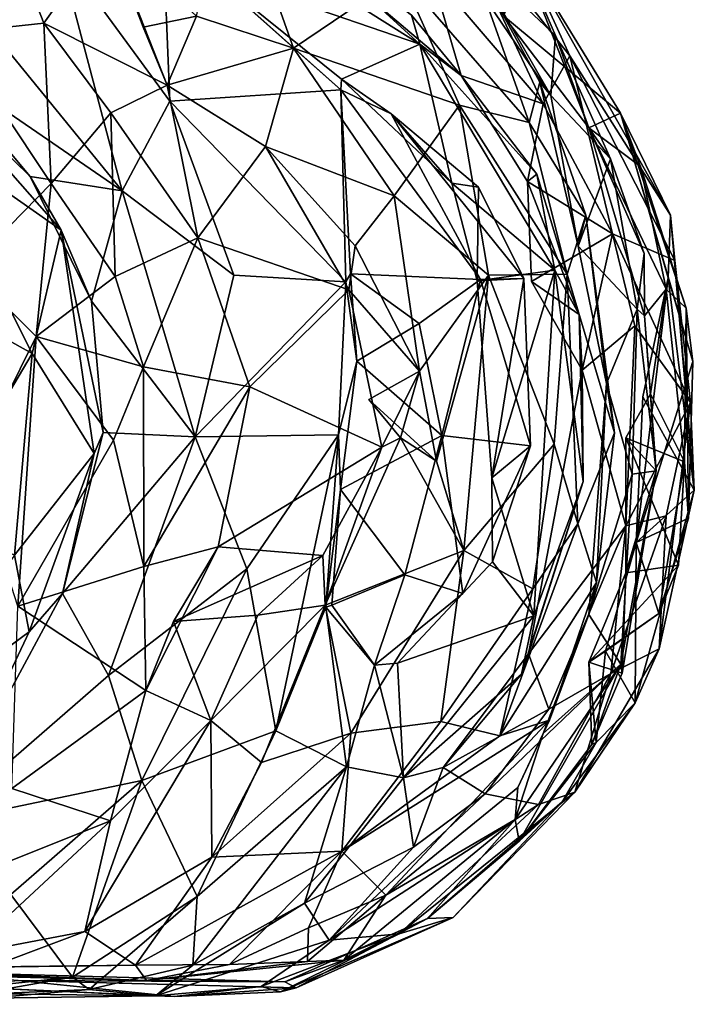
# Model space of a CAD drawing. Units: metres. Extents: x -17.6 to -12.98, y 4.49 to 10.8.
# Drawn here: x -13.42 to -12.98, y 4.49 to 5.12 of the extents above; entities that cross this region are included whole.
import ezdxf

# ---------------------------------------------------------------- set-up
doc = ezdxf.new("R2010")
doc.units = ezdxf.units.M

msp = doc.modelspace()

# ---------------------------------------------------------------- linework, layer by layer
at = {"layer": '1'}
for points in [[(-13.163902, 5.125108, 1.766747), (-13.132082, 5.086173, 1.670724), (-13.309809, 5.236498, 1.835622)], [(-13.151298, 5.152281, 1.647514), (-13.309809, 5.236498, 1.835622), (-13.132082, 5.086173, 1.670724)], [(-13.28139, 5.221028, 0.376502), (-13.239837, 5.103744, 0.22863), (-13.302308, 5.124291, 0.178484)], [(-13.28139, 5.221028, 0.376502), (-13.170564, 5.150729, 0.518791), (-13.239837, 5.103744, 0.22863)], [(-13.291239, 5.189954, 1.959818), (-13.15873, 5.106347, 1.788578), (-13.277818, 5.215293, 1.870105)], [(-13.163902, 5.125108, 1.766747), (-13.277818, 5.215293, 1.870105), (-13.15873, 5.106347, 1.788578)], [(-13.460299, 5.113421, -0.103479), (-13.434783, 5.207286, 0.061383), (-13.400484, 5.11993, -0.03329)], [(-13.400484, 5.11993, -0.03329), (-13.434783, 5.207286, 0.061383), (-13.359458, 5.177626, 0.126838)], [(-13.079391, 5.067956, 1.596546), (-13.14052, 5.198525, 1.41226), (-13.151298, 5.152281, 1.647514)], [(-13.062194, 5.098782, 1.40068), (-13.091523, 5.163421, 1.221043), (-13.14052, 5.198525, 1.41226)], [(-13.079391, 5.067956, 1.596546), (-13.062194, 5.098782, 1.40068), (-13.14052, 5.198525, 1.41226)], [(-13.295218, 5.153248, 1.990734), (-13.15873, 5.106347, 1.788578), (-13.291239, 5.189954, 1.959818)], [(-13.09091, 5.15728, 1.011885), (-13.071331, 5.111941, 0.89287), (-13.151293, 5.187157, 0.942875)], [(-13.074425, 5.073302, 0.788104), (-13.151293, 5.187157, 0.942875), (-13.071331, 5.111941, 0.89287)], [(-13.151293, 5.187157, 0.942875), (-13.074425, 5.073302, 0.788104), (-13.12746, 5.166336, 0.766816)], [(-13.400484, 5.11993, -0.03329), (-13.359458, 5.177626, 0.126838), (-13.321167, 5.079942, 0.06544)], [(-13.323985, 5.17935, 2.072144), (-13.391324, 5.167824, 2.220415), (-13.319468, 5.06972, 2.232467)], [(-13.321167, 5.079942, 0.06544), (-13.359458, 5.177626, 0.126838), (-13.336559, 5.117204, 0.118001)], [(-13.359458, 5.177626, 0.126838), (-13.302308, 5.124291, 0.178484), (-13.336559, 5.117204, 0.118001)], [(-13.295218, 5.153248, 1.990734), (-13.323985, 5.17935, 2.072144), (-13.209452, 5.076883, 1.990841)], [(-13.209452, 5.076883, 1.990841), (-13.323985, 5.17935, 2.072144), (-13.319468, 5.06972, 2.232467)], [(-13.455991, 5.142027, 2.36442), (-13.350001, 5.01196, 2.332779), (-13.391324, 5.167824, 2.220415)], [(-13.391324, 5.167824, 2.220415), (-13.350001, 5.01196, 2.332779), (-13.319468, 5.06972, 2.232467)], [(-13.088324, 5.055982, 0.609556), (-13.170564, 5.150729, 0.518791), (-13.12746, 5.166336, 0.766816)], [(-13.12746, 5.166336, 0.766816), (-13.081448, 5.081966, 0.738792), (-13.088324, 5.055982, 0.609556)], [(-13.074425, 5.073302, 0.788104), (-13.081448, 5.081966, 0.738792), (-13.12746, 5.166336, 0.766816)], [(-13.091523, 5.163421, 1.221043), (-13.029668, 5.062018, 1.097989), (-13.104714, 5.1247, 1.111358)], [(-13.062194, 5.098782, 1.40068), (-12.997342, 4.996267, 1.22607), (-13.091523, 5.163421, 1.221043)], [(-13.029668, 5.062018, 1.097989), (-13.091523, 5.163421, 1.221043), (-12.997342, 4.996267, 1.22607)], [(-13.09091, 5.15728, 1.011885), (-13.104714, 5.1247, 1.111358), (-13.050018, 5.052583, 0.951199)], [(-13.071331, 5.111941, 0.89287), (-13.09091, 5.15728, 1.011885), (-13.050018, 5.052583, 0.951199)], [(-13.208999, 5.083759, 1.876333), (-13.295218, 5.153248, 1.990734), (-13.209452, 5.076883, 1.990841)], [(-13.15873, 5.106347, 1.788578), (-13.295218, 5.153248, 1.990734), (-13.208999, 5.083759, 1.876333)], [(-13.133057, 5.067059, 0.461331), (-13.239837, 5.103744, 0.22863), (-13.170564, 5.150729, 0.518791)], [(-13.170564, 5.150729, 0.518791), (-13.088324, 5.055982, 0.609556), (-13.133057, 5.067059, 0.461331)], [(-13.151298, 5.152281, 1.647514), (-13.132082, 5.086173, 1.670724), (-13.079391, 5.067956, 1.596546)], [(-13.471003, 5.094934, 2.396791), (-13.350001, 5.01196, 2.332779), (-13.455991, 5.142027, 2.36442)], [(-13.163902, 5.125108, 1.766747), (-13.15873, 5.106347, 1.788578), (-13.132082, 5.086173, 1.670724)], [(-13.400484, 5.11993, -0.03329), (-13.395829, 5.016664, -0.133991), (-13.460299, 5.113421, -0.103479)], [(-13.357414, 5.062284, -0.008863), (-13.400484, 5.11993, -0.03329), (-13.321167, 5.079942, 0.06544)], [(-13.357414, 5.062284, -0.008863), (-13.395829, 5.016664, -0.133991), (-13.400484, 5.11993, -0.03329)], [(-13.302308, 5.124291, 0.178484), (-13.321167, 5.079942, 0.06544), (-13.336559, 5.117204, 0.118001)], [(-13.239837, 5.103744, 0.22863), (-13.321167, 5.079942, 0.06544), (-13.302308, 5.124291, 0.178484)], [(-13.029668, 5.062018, 1.097989), (-13.050018, 5.052583, 0.951199), (-13.104714, 5.1247, 1.111358)], [(-13.449294, 4.961986, -0.182212), (-13.460299, 5.113421, -0.103479), (-13.395829, 5.016664, -0.133991)], [(-13.15873, 5.106347, 1.788578), (-13.208999, 5.083759, 1.876333), (-13.13811, 5.016904, 1.774823)], [(-13.071734, 4.960915, 1.721996), (-13.083454, 5.022744, 1.700995), (-13.15873, 5.106347, 1.788578)], [(-13.13811, 5.016904, 1.774823), (-13.071734, 4.960915, 1.721996), (-13.15873, 5.106347, 1.788578)], [(-13.132082, 5.086173, 1.670724), (-13.15873, 5.106347, 1.788578), (-13.083454, 5.022744, 1.700995)], [(-13.074425, 5.073302, 0.788104), (-13.071331, 5.111941, 0.89287), (-13.035933, 5.032503, 0.809102)], [(-13.071331, 5.111941, 0.89287), (-13.050018, 5.052583, 0.951199), (-13.035933, 5.032503, 0.809102)], [(-13.25799, 5.040628, 0.131216), (-13.321167, 5.079942, 0.06544), (-13.239837, 5.103744, 0.22863)], [(-13.239837, 5.103744, 0.22863), (-13.175094, 5.008794, 0.275914), (-13.25799, 5.040628, 0.131216)], [(-13.133057, 5.067059, 0.461331), (-13.175094, 5.008794, 0.275914), (-13.239837, 5.103744, 0.22863)], [(-13.471003, 5.094934, 2.396791), (-13.484033, 5.094426, 2.453682), (-13.40913, 5.021193, 2.370383)], [(-13.47965, 5.050047, 2.493355), (-13.389204, 4.986778, 2.412798), (-13.484033, 5.094426, 2.453682)], [(-13.389204, 4.986778, 2.412798), (-13.40913, 5.021193, 2.370383), (-13.484033, 5.094426, 2.453682)], [(-13.40913, 5.021193, 2.370383), (-13.350001, 5.01196, 2.332779), (-13.471003, 5.094934, 2.396791)], [(-13.034638, 4.98436, 1.559368), (-13.062194, 5.098782, 1.40068), (-13.079391, 5.067956, 1.596546)], [(-12.994635, 4.967148, 1.361508), (-12.997342, 4.996267, 1.22607), (-13.062194, 5.098782, 1.40068)], [(-13.034638, 4.98436, 1.559368), (-12.994635, 4.967148, 1.361508), (-13.062194, 5.098782, 1.40068)], [(-13.208999, 5.083759, 1.876333), (-13.209452, 5.076883, 1.990841), (-13.177136, 5.061616, 1.914294)], [(-13.208999, 5.083759, 1.876333), (-13.177136, 5.061616, 1.914294), (-13.13811, 5.016904, 1.774823)], [(-13.089477, 5.01802, 1.643629), (-13.132082, 5.086173, 1.670724), (-13.083454, 5.022744, 1.700995)], [(-13.079391, 5.067956, 1.596546), (-13.132082, 5.086173, 1.670724), (-13.089477, 5.01802, 1.643629)], [(-13.088324, 5.055982, 0.609556), (-13.081448, 5.081966, 0.738792), (-13.051765, 4.996423, 0.681359)], [(-13.074425, 5.073302, 0.788104), (-13.056863, 4.976482, 0.716656), (-13.081448, 5.081966, 0.738792)], [(-13.051765, 4.996423, 0.681359), (-13.081448, 5.081966, 0.738792), (-13.056863, 4.976482, 0.716656)], [(-13.321167, 5.079942, 0.06544), (-13.301457, 4.981754, 0.0028), (-13.357414, 5.062284, -0.008863)], [(-13.25799, 5.040628, 0.131216), (-13.301457, 4.981754, 0.0028), (-13.321167, 5.079942, 0.06544)], [(-13.209452, 5.076883, 1.990841), (-13.319468, 5.06972, 2.232467), (-13.20614, 4.953419, 2.114433)], [(-13.177136, 5.061616, 1.914294), (-13.209452, 5.076883, 1.990841), (-13.119603, 4.955046, 1.907129)], [(-13.203157, 4.958574, 2.034646), (-13.119603, 4.955046, 1.907129), (-13.209452, 5.076883, 1.990841)], [(-13.209452, 5.076883, 1.990841), (-13.20614, 4.953419, 2.114433), (-13.203157, 4.958574, 2.034646)], [(-13.278291, 4.957779, 2.24262), (-13.319468, 5.06972, 2.232467), (-13.350001, 5.01196, 2.332779)], [(-13.278291, 4.957779, 2.24262), (-13.20614, 4.953419, 2.114433), (-13.319468, 5.06972, 2.232467)], [(-13.074425, 5.073302, 0.788104), (-13.035933, 5.032503, 0.809102), (-13.056863, 4.976482, 0.716656)], [(-13.357414, 5.062284, -0.008863), (-13.354663, 4.956957, -0.075943), (-13.395829, 5.016664, -0.133991)], [(-13.357414, 5.062284, -0.008863), (-13.301457, 4.981754, 0.0028), (-13.354663, 4.956957, -0.075943)], [(-13.175094, 5.008794, 0.275914), (-13.133057, 5.067059, 0.461331), (-13.114476, 4.957834, 0.386876)], [(-13.0638, 4.958415, 0.572691), (-13.114476, 4.957834, 0.386876), (-13.133057, 5.067059, 0.461331)], [(-13.0638, 4.958415, 0.572691), (-13.133057, 5.067059, 0.461331), (-13.088324, 5.055982, 0.609556)], [(-13.034638, 4.98436, 1.559368), (-13.079391, 5.067956, 1.596546), (-13.089477, 5.01802, 1.643629)], [(-13.050018, 5.052583, 0.951199), (-13.029668, 5.062018, 1.097989), (-13.016708, 5.027681, 1.00019)], [(-13.029668, 5.062018, 1.097989), (-12.983127, 4.902094, 1.142093), (-12.987374, 4.936462, 1.023402)], [(-12.998936, 4.956119, 1.1767), (-13.029668, 5.062018, 1.097989), (-12.997342, 4.996267, 1.22607)], [(-13.029668, 5.062018, 1.097989), (-12.998936, 4.956119, 1.1767), (-12.983127, 4.902094, 1.142093)], [(-13.029668, 5.062018, 1.097989), (-12.987374, 4.936462, 1.023402), (-13.016708, 5.027681, 1.00019)], [(-13.177136, 5.061616, 1.914294), (-13.119603, 4.955046, 1.907129), (-13.091714, 4.955541, 1.821902)], [(-13.12082, 5.014369, 1.826984), (-13.177136, 5.061616, 1.914294), (-13.091714, 4.955541, 1.821902)], [(-13.12082, 5.014369, 1.826984), (-13.13811, 5.016904, 1.774823), (-13.177136, 5.061616, 1.914294)], [(-13.051765, 4.996423, 0.681359), (-13.0638, 4.958415, 0.572691), (-13.088324, 5.055982, 0.609556)], [(-13.47965, 5.050047, 2.493355), (-13.407902, 4.907294, 2.460922), (-13.389204, 4.986778, 2.412798)], [(-13.407902, 4.907294, 2.460922), (-13.47965, 5.050047, 2.493355), (-13.468626, 4.941006, 2.491879)], [(-13.014072, 4.931614, 0.870534), (-13.014308, 4.971618, 0.850819), (-13.050018, 5.052583, 0.951199)], [(-13.035933, 5.032503, 0.809102), (-13.050018, 5.052583, 0.951199), (-13.014308, 4.971618, 0.850819)], [(-13.014072, 4.931614, 0.870534), (-13.050018, 5.052583, 0.951199), (-13.000147, 4.948703, 0.927037)], [(-13.000147, 4.948703, 0.927037), (-13.050018, 5.052583, 0.951199), (-13.016708, 5.027681, 1.00019)], [(-13.301457, 4.981754, 0.0028), (-13.25799, 5.040628, 0.131216), (-13.204239, 4.948353, 0.173587)], [(-13.204239, 4.948353, 0.173587), (-13.25799, 5.040628, 0.131216), (-13.20029, 4.976554, 0.235698)], [(-13.20029, 4.976554, 0.235698), (-13.25799, 5.040628, 0.131216), (-13.175094, 5.008794, 0.275914)], [(-13.035933, 5.032503, 0.809102), (-13.018903, 4.935869, 0.742088), (-13.056863, 4.976482, 0.716656)], [(-13.035933, 5.032503, 0.809102), (-13.014308, 4.971618, 0.850819), (-13.018903, 4.935869, 0.742088)], [(-13.000147, 4.948703, 0.927037), (-13.016708, 5.027681, 1.00019), (-12.987374, 4.936462, 1.023402)], [(-13.40913, 5.021193, 2.370383), (-13.389204, 4.986778, 2.412798), (-13.369851, 4.940947, 2.36214)], [(-13.40913, 5.021193, 2.370383), (-13.369851, 4.940947, 2.36214), (-13.350001, 5.01196, 2.332779)], [(-13.083454, 5.022744, 1.700995), (-13.056191, 4.932353, 1.675836), (-13.089477, 5.01802, 1.643629)], [(-13.086759, 4.953678, 1.632611), (-13.089477, 5.01802, 1.643629), (-13.056191, 4.932353, 1.675836)], [(-13.089477, 5.01802, 1.643629), (-13.086759, 4.953678, 1.632611), (-13.034638, 4.98436, 1.559368)], [(-13.083454, 5.022744, 1.700995), (-13.071734, 4.960915, 1.721996), (-13.056191, 4.932353, 1.675836)], [(-13.405481, 4.918371, -0.17269), (-13.449294, 4.961986, -0.182212), (-13.395829, 5.016664, -0.133991)], [(-13.354663, 4.956957, -0.075943), (-13.405481, 4.918371, -0.17269), (-13.395829, 5.016664, -0.133991)], [(-13.369851, 4.940947, 2.36214), (-13.303044, 4.85377, 2.31045), (-13.350001, 5.01196, 2.332779)], [(-13.350001, 5.01196, 2.332779), (-13.303044, 4.85377, 2.31045), (-13.278291, 4.957779, 2.24262)], [(-13.13811, 5.016904, 1.774823), (-13.121756, 4.954034, 1.7621), (-13.071734, 4.960915, 1.721996)], [(-13.13811, 5.016904, 1.774823), (-13.12082, 5.014369, 1.826984), (-13.121756, 4.954034, 1.7621)], [(-13.121756, 4.954034, 1.7621), (-13.12082, 5.014369, 1.826984), (-13.091714, 4.955541, 1.821902)], [(-13.20029, 4.976554, 0.235698), (-13.175094, 5.008794, 0.275914), (-13.158783, 4.895936, 0.285028)], [(-13.158783, 4.895936, 0.285028), (-13.175094, 5.008794, 0.275914), (-13.114476, 4.957834, 0.386876)], [(-13.033483, 4.856276, 0.654693), (-13.0638, 4.958415, 0.572691), (-13.051765, 4.996423, 0.681359)], [(-13.051765, 4.996423, 0.681359), (-13.056863, 4.976482, 0.716656), (-13.038476, 4.887978, 0.704925)], [(-13.051765, 4.996423, 0.681359), (-13.038476, 4.887978, 0.704925), (-13.033483, 4.856276, 0.654693)], [(-12.998936, 4.956119, 1.1767), (-12.997342, 4.996267, 1.22607), (-12.982103, 4.819495, 1.312854)], [(-12.994635, 4.967148, 1.361508), (-12.982103, 4.819495, 1.312854), (-12.997342, 4.996267, 1.22607)], [(-13.389204, 4.986778, 2.412798), (-13.407902, 4.907294, 2.460922), (-13.368085, 4.842958, 2.407298)], [(-13.362223, 4.856477, 2.357835), (-13.369851, 4.940947, 2.36214), (-13.389204, 4.986778, 2.412798)], [(-13.368085, 4.842958, 2.407298), (-13.362223, 4.856477, 2.357835), (-13.389204, 4.986778, 2.412798)], [(-13.301457, 4.981754, 0.0028), (-13.336407, 4.898834, -0.056805), (-13.354663, 4.956957, -0.075943)], [(-13.301457, 4.981754, 0.0028), (-13.26803, 4.885844, 0.038666), (-13.336407, 4.898834, -0.056805)], [(-13.301457, 4.981754, 0.0028), (-13.204239, 4.948353, 0.173587), (-13.26803, 4.885844, 0.038666)], [(-13.054268, 4.896665, 1.617936), (-13.034638, 4.98436, 1.559368), (-13.086759, 4.953678, 1.632611)], [(-13.054268, 4.896665, 1.617936), (-13.020382, 4.92506, 1.571895), (-13.034638, 4.98436, 1.559368)], [(-12.98464, 4.875776, 1.38176), (-13.034638, 4.98436, 1.559368), (-13.020382, 4.92506, 1.571895)], [(-12.98464, 4.875776, 1.38176), (-12.994635, 4.967148, 1.361508), (-13.034638, 4.98436, 1.559368)], [(-13.158783, 4.895936, 0.285028), (-13.204239, 4.948353, 0.173587), (-13.20029, 4.976554, 0.235698)], [(-13.018903, 4.935869, 0.742088), (-13.038476, 4.887978, 0.704925), (-13.056863, 4.976482, 0.716656)], [(-13.014072, 4.931614, 0.870534), (-13.018903, 4.935869, 0.742088), (-13.014308, 4.971618, 0.850819)], [(-12.982103, 4.819495, 1.312854), (-12.994635, 4.967148, 1.361508), (-12.98464, 4.875776, 1.38176)], [(-13.449294, 4.961986, -0.182212), (-13.405481, 4.918371, -0.17269), (-13.446477, 4.835567, -0.179035)], [(-13.071734, 4.960915, 1.721996), (-13.121756, 4.954034, 1.7621), (-13.11233, 4.827269, 1.771455)], [(-13.085284, 4.738448, 1.750399), (-13.071734, 4.960915, 1.721996), (-13.11233, 4.827269, 1.771455)], [(-13.085284, 4.738448, 1.750399), (-13.053566, 4.825084, 1.691928), (-13.071734, 4.960915, 1.721996)], [(-13.053566, 4.825084, 1.691928), (-13.056191, 4.932353, 1.675836), (-13.071734, 4.960915, 1.721996)], [(-13.336407, 4.898834, -0.056805), (-13.405481, 4.918371, -0.17269), (-13.354663, 4.956957, -0.075943)], [(-13.20614, 4.953419, 2.114433), (-13.278291, 4.957779, 2.24262), (-13.303044, 4.85377, 2.31045)], [(-13.199109, 4.902443, 2.067239), (-13.203157, 4.958574, 2.034646), (-13.20614, 4.953419, 2.114433)], [(-13.159084, 4.926625, 2.009264), (-13.203157, 4.958574, 2.034646), (-13.199109, 4.902443, 2.067239)], [(-13.203157, 4.958574, 2.034646), (-13.159084, 4.926625, 2.009264), (-13.119603, 4.955046, 1.907129)], [(-13.119603, 4.955046, 1.907129), (-13.159084, 4.926625, 2.009264), (-13.144563, 4.854606, 2.00186)], [(-13.147972, 4.838032, 0.31024), (-13.158783, 4.895936, 0.285028), (-13.114476, 4.957834, 0.386876)], [(-13.147972, 4.838032, 0.31024), (-13.114476, 4.957834, 0.386876), (-13.130433, 4.780554, 0.360753)], [(-13.144563, 4.854606, 2.00186), (-13.087544, 4.848013, 1.82644), (-13.119603, 4.955046, 1.907129)], [(-13.072171, 4.849021, 0.513845), (-13.130433, 4.780554, 0.360753), (-13.114476, 4.957834, 0.386876)], [(-13.121756, 4.954034, 1.7621), (-13.091714, 4.955541, 1.821902), (-13.11233, 4.827269, 1.771455)], [(-13.091714, 4.955541, 1.821902), (-13.119603, 4.955046, 1.907129), (-13.087544, 4.848013, 1.82644)], [(-13.0638, 4.958415, 0.572691), (-13.072171, 4.849021, 0.513845), (-13.114476, 4.957834, 0.386876)], [(-13.11233, 4.827269, 1.771455), (-13.091714, 4.955541, 1.821902), (-13.087544, 4.848013, 1.82644)], [(-13.072171, 4.849021, 0.513845), (-13.0638, 4.958415, 0.572691), (-13.056947, 4.797778, 0.598134)], [(-13.056947, 4.797778, 0.598134), (-13.0638, 4.958415, 0.572691), (-13.033483, 4.856276, 0.654693)], [(-12.983127, 4.902094, 1.142093), (-12.998936, 4.956119, 1.1767), (-13.019487, 4.785801, 1.201454)], [(-12.998936, 4.956119, 1.1767), (-13.015119, 4.879369, 1.204899), (-13.019487, 4.785801, 1.201454)], [(-12.998936, 4.956119, 1.1767), (-12.982103, 4.819495, 1.312854), (-13.015119, 4.879369, 1.204899)], [(-13.20614, 4.953419, 2.114433), (-13.303044, 4.85377, 2.31045), (-13.210917, 4.85493, 2.143266)], [(-13.204239, 4.948353, 0.173587), (-13.183018, 4.847069, 0.217942), (-13.26803, 4.885844, 0.038666)], [(-13.199109, 4.902443, 2.067239), (-13.20614, 4.953419, 2.114433), (-13.210917, 4.85493, 2.143266)], [(-13.183018, 4.847069, 0.217942), (-13.204239, 4.948353, 0.173587), (-13.158783, 4.895936, 0.285028)], [(-13.054268, 4.896665, 1.617936), (-13.086759, 4.953678, 1.632611), (-13.056191, 4.932353, 1.675836)], [(-13.000147, 4.948703, 0.927037), (-13.010257, 4.881434, 0.861712), (-13.014072, 4.931614, 0.870534)], [(-12.988476, 4.837582, 0.942804), (-13.010257, 4.881434, 0.861712), (-13.000147, 4.948703, 0.927037)], [(-12.988476, 4.837582, 0.942804), (-13.000147, 4.948703, 0.927037), (-12.987374, 4.936462, 1.023402)], [(-13.46921, 4.804049, 2.501234), (-13.407902, 4.907294, 2.460922), (-13.468626, 4.941006, 2.491879)], [(-13.369851, 4.940947, 2.36214), (-13.362223, 4.856477, 2.357835), (-13.303044, 4.85377, 2.31045)], [(-13.018903, 4.935869, 0.742088), (-13.021961, 4.829726, 0.737637), (-13.038476, 4.887978, 0.704925)], [(-13.006633, 4.831883, 0.821684), (-13.021961, 4.829726, 0.737637), (-13.018903, 4.935869, 0.742088)], [(-13.006633, 4.831883, 0.821684), (-13.018903, 4.935869, 0.742088), (-13.014072, 4.931614, 0.870534)], [(-12.988476, 4.837582, 0.942804), (-12.987374, 4.936462, 1.023402), (-12.985809, 4.80134, 1.143091)], [(-12.985809, 4.80134, 1.143091), (-12.987374, 4.936462, 1.023402), (-12.983127, 4.902094, 1.142093)], [(-13.054268, 4.896665, 1.617936), (-13.056191, 4.932353, 1.675836), (-13.053566, 4.825084, 1.691928)], [(-13.006633, 4.831883, 0.821684), (-13.014072, 4.931614, 0.870534), (-13.010257, 4.881434, 0.861712)], [(-13.199109, 4.902443, 2.067239), (-13.144563, 4.854606, 2.00186), (-13.159084, 4.926625, 2.009264)], [(-13.020382, 4.92506, 1.571895), (-13.054268, 4.896665, 1.617936), (-13.026077, 4.79649, 1.579855)], [(-13.020382, 4.92506, 1.571895), (-13.026077, 4.79649, 1.579855), (-12.98464, 4.875776, 1.38176)], [(-13.417093, 4.744734, -0.136476), (-13.446477, 4.835567, -0.179035), (-13.405481, 4.918371, -0.17269)], [(-13.355737, 4.851531, -0.088527), (-13.417093, 4.744734, -0.136476), (-13.405481, 4.918371, -0.17269)], [(-13.355737, 4.851531, -0.088527), (-13.405481, 4.918371, -0.17269), (-13.336407, 4.898834, -0.056805)], [(-13.407902, 4.907294, 2.460922), (-13.46921, 4.804049, 2.501234), (-13.419392, 4.777602, 2.464621)], [(-13.407902, 4.907294, 2.460922), (-13.419392, 4.777602, 2.464621), (-13.368085, 4.842958, 2.407298)], [(-13.336407, 4.898834, -0.056805), (-13.336232, 4.770287, -0.022798), (-13.355737, 4.851531, -0.088527)], [(-13.336232, 4.770287, -0.022798), (-13.336407, 4.898834, -0.056805), (-13.26803, 4.885844, 0.038666)], [(-13.209636, 4.819843, 2.082569), (-13.199109, 4.902443, 2.067239), (-13.210917, 4.85493, 2.143266)], [(-13.209636, 4.819843, 2.082569), (-13.144563, 4.854606, 2.00186), (-13.199109, 4.902443, 2.067239)], [(-12.983127, 4.902094, 1.142093), (-13.019487, 4.785801, 1.201454), (-12.985809, 4.80134, 1.143091)], [(-13.147972, 4.838032, 0.31024), (-13.191415, 4.877803, 0.278289), (-13.158783, 4.895936, 0.285028)], [(-13.191415, 4.877803, 0.278289), (-13.171007, 4.853054, 0.261233), (-13.158783, 4.895936, 0.285028)], [(-13.171007, 4.853054, 0.261233), (-13.183018, 4.847069, 0.217942), (-13.158783, 4.895936, 0.285028)], [(-13.054268, 4.896665, 1.617936), (-13.088632, 4.71411, 1.629612), (-13.026077, 4.79649, 1.579855)], [(-13.088632, 4.71411, 1.629612), (-13.054268, 4.896665, 1.617936), (-13.053566, 4.825084, 1.691928)], [(-13.336232, 4.770287, -0.022798), (-13.26803, 4.885844, 0.038666), (-13.288301, 4.783008, 0.038123)], [(-13.288301, 4.783008, 0.038123), (-13.26803, 4.885844, 0.038666), (-13.183018, 4.847069, 0.217942)], [(-13.045023, 4.759955, 0.650014), (-13.038476, 4.887978, 0.704925), (-13.049938, 4.739503, 0.717958)], [(-13.021961, 4.829726, 0.737637), (-13.049938, 4.739503, 0.717958), (-13.038476, 4.887978, 0.704925)], [(-13.038476, 4.887978, 0.704925), (-13.045023, 4.759955, 0.650014), (-13.033483, 4.856276, 0.654693)], [(-12.988476, 4.837582, 0.942804), (-13.026217, 4.853071, 0.861717), (-13.010257, 4.881434, 0.861712)], [(-13.006633, 4.831883, 0.821684), (-13.010257, 4.881434, 0.861712), (-13.026217, 4.853071, 0.861717)], [(-13.015119, 4.879369, 1.204899), (-12.982103, 4.819495, 1.312854), (-13.019487, 4.785801, 1.201454)], [(-13.147972, 4.838032, 0.31024), (-13.171007, 4.853054, 0.261233), (-13.191415, 4.877803, 0.278289)], [(-12.98464, 4.875776, 1.38176), (-13.026077, 4.79649, 1.579855), (-13.00023, 4.802812, 1.439906)], [(-13.00023, 4.802812, 1.439906), (-13.00466, 4.717247, 1.296548), (-12.98464, 4.875776, 1.38176)], [(-13.00466, 4.717247, 1.296548), (-12.982103, 4.819495, 1.312854), (-12.98464, 4.875776, 1.38176)], [(-13.303044, 4.85377, 2.31045), (-13.362223, 4.856477, 2.357835), (-13.388383, 4.753002, 2.374533)], [(-13.368085, 4.842958, 2.407298), (-13.388383, 4.753002, 2.374533), (-13.362223, 4.856477, 2.357835)], [(-13.388383, 4.753002, 2.374533), (-13.35893, 4.700165, 2.332841), (-13.303044, 4.85377, 2.31045)], [(-13.303044, 4.85377, 2.31045), (-13.35893, 4.700165, 2.332841), (-13.269939, 4.768767, 2.222842)], [(-13.210917, 4.85493, 2.143266), (-13.303044, 4.85377, 2.31045), (-13.269939, 4.768767, 2.222842)], [(-13.269939, 4.768767, 2.222842), (-13.251177, 4.664651, 2.098357), (-13.210917, 4.85493, 2.143266)], [(-13.251177, 4.664651, 2.098357), (-13.219118, 4.74413, 2.102703), (-13.210917, 4.85493, 2.143266)], [(-13.219594, 4.745427, 0.218397), (-13.183018, 4.847069, 0.217942), (-13.171007, 4.853054, 0.261233)], [(-13.171007, 4.853054, 0.261233), (-13.130433, 4.780554, 0.360753), (-13.219594, 4.745427, 0.218397)], [(-13.209636, 4.819843, 2.082569), (-13.210917, 4.85493, 2.143266), (-13.219118, 4.74413, 2.102703)], [(-13.209636, 4.819843, 2.082569), (-13.168207, 4.765023, 2.005011), (-13.144563, 4.854606, 2.00186)], [(-13.147972, 4.838032, 0.31024), (-13.130433, 4.780554, 0.360753), (-13.171007, 4.853054, 0.261233)], [(-13.131051, 4.752927, 1.910112), (-13.144563, 4.854606, 2.00186), (-13.168207, 4.765023, 2.005011)], [(-13.144563, 4.854606, 2.00186), (-13.131051, 4.752927, 1.910112), (-13.087544, 4.848013, 1.82644)], [(-13.033483, 4.856276, 0.654693), (-13.045023, 4.759955, 0.650014), (-13.056947, 4.797778, 0.598134)], [(-13.026217, 4.853071, 0.861717), (-13.026238, 4.766128, 0.947027), (-13.006633, 4.831883, 0.821684)], [(-13.026217, 4.853071, 0.861717), (-12.992323, 4.771157, 0.983628), (-13.026238, 4.766128, 0.947027)], [(-13.026217, 4.853071, 0.861717), (-12.988476, 4.837582, 0.942804), (-12.992323, 4.771157, 0.983628)], [(-13.336232, 4.770287, -0.022798), (-13.417093, 4.744734, -0.136476), (-13.355737, 4.851531, -0.088527)], [(-13.183018, 4.847069, 0.217942), (-13.220947, 4.777347, 0.167855), (-13.288301, 4.783008, 0.038123)], [(-13.219594, 4.745427, 0.218397), (-13.220947, 4.777347, 0.167855), (-13.183018, 4.847069, 0.217942)], [(-13.087544, 4.848013, 1.82644), (-13.131051, 4.752927, 1.910112), (-13.111802, 4.773231, 1.805104)], [(-13.086005, 4.755977, 0.521973), (-13.130433, 4.780554, 0.360753), (-13.072171, 4.849021, 0.513845)], [(-13.111802, 4.773231, 1.805104), (-13.11233, 4.827269, 1.771455), (-13.087544, 4.848013, 1.82644)], [(-13.086005, 4.755977, 0.521973), (-13.072171, 4.849021, 0.513845), (-13.056947, 4.797778, 0.598134)], [(-13.368085, 4.842958, 2.407298), (-13.419392, 4.777602, 2.464621), (-13.409935, 4.728306, 2.42338)], [(-13.409935, 4.728306, 2.42338), (-13.388383, 4.753002, 2.374533), (-13.368085, 4.842958, 2.407298)], [(-12.985809, 4.80134, 1.143091), (-13.004903, 4.739992, 1.112565), (-12.988476, 4.837582, 0.942804)], [(-12.992323, 4.771157, 0.983628), (-12.988476, 4.837582, 0.942804), (-13.004903, 4.739992, 1.112565)], [(-13.029304, 4.707359, 0.850724), (-13.049938, 4.739503, 0.717958), (-13.021961, 4.829726, 0.737637)], [(-13.029304, 4.707359, 0.850724), (-13.021961, 4.829726, 0.737637), (-13.006633, 4.831883, 0.821684)], [(-13.02855, 4.701624, 0.911998), (-13.029304, 4.707359, 0.850724), (-13.006633, 4.831883, 0.821684)], [(-13.026238, 4.766128, 0.947027), (-13.02855, 4.701624, 0.911998), (-13.006633, 4.831883, 0.821684)], [(-13.11233, 4.827269, 1.771455), (-13.111802, 4.773231, 1.805104), (-13.085284, 4.738448, 1.750399)], [(-13.085284, 4.738448, 1.750399), (-13.093268, 4.700938, 1.724312), (-13.053566, 4.825084, 1.691928)], [(-13.093268, 4.700938, 1.724312), (-13.088632, 4.71411, 1.629612), (-13.053566, 4.825084, 1.691928)], [(-13.215288, 4.745359, 2.043299), (-13.209636, 4.819843, 2.082569), (-13.219118, 4.74413, 2.102703)], [(-13.209636, 4.819843, 2.082569), (-13.215288, 4.745359, 2.043299), (-13.168207, 4.765023, 2.005011)], [(-13.020098, 4.682509, 1.231765), (-13.019487, 4.785801, 1.201454), (-12.982103, 4.819495, 1.312854)], [(-12.982103, 4.819495, 1.312854), (-13.00466, 4.717247, 1.296548), (-13.020098, 4.682509, 1.231765)], [(-13.00023, 4.802812, 1.439906), (-13.035752, 4.701342, 1.474352), (-13.00466, 4.717247, 1.296548)], [(-13.00023, 4.802812, 1.439906), (-13.026077, 4.79649, 1.579855), (-13.035752, 4.701342, 1.474352)], [(-13.045023, 4.759955, 0.650014), (-13.107277, 4.66144, 0.586197), (-13.056947, 4.797778, 0.598134)], [(-13.086005, 4.755977, 0.521973), (-13.056947, 4.797778, 0.598134), (-13.107277, 4.66144, 0.586197)], [(-13.088632, 4.71411, 1.629612), (-13.075619, 4.67852, 1.599835), (-13.026077, 4.79649, 1.579855)], [(-13.075619, 4.67852, 1.599835), (-13.035752, 4.701342, 1.474352), (-13.026077, 4.79649, 1.579855)], [(-13.019487, 4.785801, 1.201454), (-13.004903, 4.739992, 1.112565), (-12.985809, 4.80134, 1.143091)], [(-13.336232, 4.770287, -0.022798), (-13.288301, 4.783008, 0.038123), (-13.334772, 4.690485, 0.031797)], [(-13.334772, 4.690485, 0.031797), (-13.288301, 4.783008, 0.038123), (-13.316978, 4.734889, 0.048948)], [(-13.288301, 4.783008, 0.038123), (-13.220947, 4.777347, 0.167855), (-13.316978, 4.734889, 0.048948)], [(-13.019487, 4.785801, 1.201454), (-13.020098, 4.682509, 1.231765), (-13.039164, 4.715909, 1.1263)], [(-13.004903, 4.739992, 1.112565), (-13.019487, 4.785801, 1.201454), (-13.039164, 4.715909, 1.1263)], [(-13.419392, 4.777602, 2.464621), (-13.499318, 4.66222, 2.507177), (-13.409935, 4.728306, 2.42338)], [(-13.220947, 4.777347, 0.167855), (-13.262721, 4.739001, 0.164896), (-13.316978, 4.734889, 0.048948)], [(-13.262721, 4.739001, 0.164896), (-13.220947, 4.777347, 0.167855), (-13.219594, 4.745427, 0.218397)], [(-13.20292, 4.663079, 0.292812), (-13.219594, 4.745427, 0.218397), (-13.130433, 4.780554, 0.360753)], [(-13.14518, 4.670486, 0.44633), (-13.20292, 4.663079, 0.292812), (-13.130433, 4.780554, 0.360753)], [(-13.130433, 4.780554, 0.360753), (-13.086005, 4.755977, 0.521973), (-13.14518, 4.670486, 0.44633)], [(-13.173079, 4.707989, 1.879987), (-13.085284, 4.738448, 1.750399), (-13.111802, 4.773231, 1.805104)], [(-13.173079, 4.707989, 1.879987), (-13.111802, 4.773231, 1.805104), (-13.131051, 4.752927, 1.910112)], [(-13.049958, 4.708632, 1.004885), (-13.026238, 4.766128, 0.947027), (-12.992323, 4.771157, 0.983628)], [(-12.992323, 4.771157, 0.983628), (-13.004903, 4.739992, 1.112565), (-13.049958, 4.708632, 1.004885)], [(-13.336232, 4.770287, -0.022798), (-13.334772, 4.690485, 0.031797), (-13.417093, 4.744734, -0.136476)], [(-13.337454, 4.632534, 2.229116), (-13.269939, 4.768767, 2.222842), (-13.35893, 4.700165, 2.332841)], [(-13.337454, 4.632534, 2.229116), (-13.251177, 4.664651, 2.098357), (-13.269939, 4.768767, 2.222842)], [(-13.187861, 4.706771, 1.945506), (-13.168207, 4.765023, 2.005011), (-13.215288, 4.745359, 2.043299)], [(-13.168207, 4.765023, 2.005011), (-13.187861, 4.706771, 1.945506), (-13.131051, 4.752927, 1.910112)], [(-13.02855, 4.701624, 0.911998), (-13.026238, 4.766128, 0.947027), (-13.049958, 4.708632, 1.004885)], [(-13.075166, 4.671381, 0.698954), (-13.107277, 4.66144, 0.586197), (-13.045023, 4.759955, 0.650014)], [(-13.075166, 4.671381, 0.698954), (-13.045023, 4.759955, 0.650014), (-13.049938, 4.739503, 0.717958)], [(-13.388383, 4.753002, 2.374533), (-13.409935, 4.728306, 2.42338), (-13.467964, 4.605358, 2.392677)], [(-13.35893, 4.700165, 2.332841), (-13.388383, 4.753002, 2.374533), (-13.467964, 4.605358, 2.392677)], [(-13.131051, 4.752927, 1.910112), (-13.187861, 4.706771, 1.945506), (-13.173079, 4.707989, 1.879987)], [(-13.086005, 4.755977, 0.521973), (-13.107277, 4.66144, 0.586197), (-13.14518, 4.670486, 0.44633)], [(-13.293029, 4.671202, 0.119723), (-13.262721, 4.739001, 0.164896), (-13.219594, 4.745427, 0.218397)], [(-13.293029, 4.671202, 0.119723), (-13.219594, 4.745427, 0.218397), (-13.260523, 4.644252, 0.215851)], [(-13.219594, 4.745427, 0.218397), (-13.20292, 4.663079, 0.292812), (-13.260523, 4.644252, 0.215851)], [(-13.215288, 4.745359, 2.043299), (-13.219118, 4.74413, 2.102703), (-13.187861, 4.706771, 1.945506)], [(-13.417093, 4.744734, -0.136476), (-13.334772, 4.690485, 0.031797), (-13.420987, 4.627369, -0.019095)], [(-13.293029, 4.671202, 0.119723), (-13.316978, 4.734889, 0.048948), (-13.262721, 4.739001, 0.164896)], [(-13.219118, 4.74413, 2.102703), (-13.251177, 4.664651, 2.098357), (-13.205803, 4.641334, 1.970896)], [(-13.219118, 4.74413, 2.102703), (-13.205803, 4.641334, 1.970896), (-13.187861, 4.706771, 1.945506)], [(-13.075166, 4.671381, 0.698954), (-13.049938, 4.739503, 0.717958), (-13.079272, 4.662743, 0.773692)], [(-13.049938, 4.739503, 0.717958), (-13.029304, 4.707359, 0.850724), (-13.079272, 4.662743, 0.773692)], [(-13.004903, 4.739992, 1.112565), (-13.039164, 4.715909, 1.1263), (-13.049958, 4.708632, 1.004885)], [(-13.334772, 4.690485, 0.031797), (-13.316978, 4.734889, 0.048948), (-13.293029, 4.671202, 0.119723)], [(-13.085284, 4.738448, 1.750399), (-13.173079, 4.707989, 1.879987), (-13.169219, 4.63442, 1.840434)], [(-13.169219, 4.63442, 1.840434), (-13.093268, 4.700938, 1.724312), (-13.085284, 4.738448, 1.750399)], [(-13.499318, 4.66222, 2.507177), (-13.467964, 4.605358, 2.392677), (-13.409935, 4.728306, 2.42338)], [(-13.075619, 4.67852, 1.599835), (-13.088632, 4.71411, 1.629612), (-13.143664, 4.640997, 1.733891)], [(-13.143664, 4.640997, 1.733891), (-13.088632, 4.71411, 1.629612), (-13.093268, 4.700938, 1.724312)], [(-13.00466, 4.717247, 1.296548), (-13.035752, 4.701342, 1.474352), (-13.058973, 4.625095, 1.292584)], [(-13.00466, 4.717247, 1.296548), (-13.058973, 4.625095, 1.292584), (-13.020098, 4.682509, 1.231765)], [(-13.049958, 4.708632, 1.004885), (-13.039164, 4.715909, 1.1263), (-13.045184, 4.657087, 1.107304)], [(-13.020098, 4.682509, 1.231765), (-13.045184, 4.657087, 1.107304), (-13.039164, 4.715909, 1.1263)], [(-13.187861, 4.706771, 1.945506), (-13.169219, 4.63442, 1.840434), (-13.173079, 4.707989, 1.879987)], [(-13.094805, 4.593566, 0.993262), (-13.09727, 4.607594, 0.871852), (-13.029304, 4.707359, 0.850724)], [(-13.029304, 4.707359, 0.850724), (-13.09727, 4.607594, 0.871852), (-13.079272, 4.662743, 0.773692)], [(-13.048106, 4.655724, 0.981447), (-13.094805, 4.593566, 0.993262), (-13.029304, 4.707359, 0.850724)], [(-13.045184, 4.657087, 1.107304), (-13.048106, 4.655724, 0.981447), (-13.049958, 4.708632, 1.004885)], [(-13.049958, 4.708632, 1.004885), (-13.048106, 4.655724, 0.981447), (-13.02855, 4.701624, 0.911998)], [(-13.029304, 4.707359, 0.850724), (-13.02855, 4.701624, 0.911998), (-13.048106, 4.655724, 0.981447)], [(-13.205803, 4.641334, 1.970896), (-13.169219, 4.63442, 1.840434), (-13.187861, 4.706771, 1.945506)], [(-13.143664, 4.640997, 1.733891), (-13.093268, 4.700938, 1.724312), (-13.169219, 4.63442, 1.840434)], [(-13.075619, 4.67852, 1.599835), (-13.116525, 4.623981, 1.638637), (-13.035752, 4.701342, 1.474352)], [(-13.035752, 4.701342, 1.474352), (-13.116525, 4.623981, 1.638637), (-13.082365, 4.617095, 1.47011)], [(-13.082365, 4.617095, 1.47011), (-13.058973, 4.625095, 1.292584), (-13.035752, 4.701342, 1.474352)], [(-13.467964, 4.605358, 2.392677), (-13.337454, 4.632534, 2.229116), (-13.35893, 4.700165, 2.332841)], [(-13.357571, 4.606668, 0.10905), (-13.420987, 4.627369, -0.019095), (-13.334772, 4.690485, 0.031797)], [(-13.334772, 4.690485, 0.031797), (-13.293029, 4.671202, 0.119723), (-13.357571, 4.606668, 0.10905)], [(-13.020098, 4.682509, 1.231765), (-13.066984, 4.618821, 1.099052), (-13.045184, 4.657087, 1.107304)], [(-13.020098, 4.682509, 1.231765), (-13.058973, 4.625095, 1.292584), (-13.066984, 4.618821, 1.099052)], [(-13.075619, 4.67852, 1.599835), (-13.143664, 4.640997, 1.733891), (-13.116525, 4.623981, 1.638637)], [(-13.293029, 4.671202, 0.119723), (-13.292309, 4.583214, 0.301487), (-13.374027, 4.535476, 0.255388)], [(-13.293029, 4.671202, 0.119723), (-13.374027, 4.535476, 0.255388), (-13.357571, 4.606668, 0.10905)], [(-13.260523, 4.644252, 0.215851), (-13.292309, 4.583214, 0.301487), (-13.293029, 4.671202, 0.119723)], [(-13.075166, 4.671381, 0.698954), (-13.208873, 4.587234, 0.48003), (-13.107277, 4.66144, 0.586197)], [(-13.208873, 4.587234, 0.48003), (-13.075166, 4.671381, 0.698954), (-13.18041, 4.558927, 0.690375)], [(-13.107277, 4.66144, 0.586197), (-13.208873, 4.587234, 0.48003), (-13.14518, 4.670486, 0.44633)], [(-13.208873, 4.587234, 0.48003), (-13.20292, 4.663079, 0.292812), (-13.14518, 4.670486, 0.44633)], [(-13.095553, 4.628001, 0.752552), (-13.18041, 4.558927, 0.690375), (-13.075166, 4.671381, 0.698954)], [(-13.079272, 4.662743, 0.773692), (-13.095553, 4.628001, 0.752552), (-13.075166, 4.671381, 0.698954)], [(-13.251177, 4.664651, 2.098357), (-13.337454, 4.632534, 2.229116), (-13.301738, 4.557966, 1.999944)], [(-13.301738, 4.557966, 1.999944), (-13.205803, 4.641334, 1.970896), (-13.251177, 4.664651, 2.098357)], [(-13.208873, 4.587234, 0.48003), (-13.292309, 4.583214, 0.301487), (-13.20292, 4.663079, 0.292812)], [(-13.20292, 4.663079, 0.292812), (-13.292309, 4.583214, 0.301487), (-13.260523, 4.644252, 0.215851)], [(-13.09727, 4.607594, 0.871852), (-13.095553, 4.628001, 0.752552), (-13.079272, 4.662743, 0.773692)], [(-13.094805, 4.593566, 0.993262), (-13.045184, 4.657087, 1.107304), (-13.066984, 4.618821, 1.099052)], [(-13.045184, 4.657087, 1.107304), (-13.094805, 4.593566, 0.993262), (-13.048106, 4.655724, 0.981447)], [(-13.2327, 4.55378, 1.7955), (-13.205803, 4.641334, 1.970896), (-13.304603, 4.513888, 1.862685)], [(-13.205803, 4.641334, 1.970896), (-13.301738, 4.557966, 1.999944), (-13.304603, 4.513888, 1.862685)], [(-13.205803, 4.641334, 1.970896), (-13.2327, 4.55378, 1.7955), (-13.169219, 4.63442, 1.840434)], [(-13.169219, 4.63442, 1.840434), (-13.162737, 4.589678, 1.697055), (-13.143664, 4.640997, 1.733891)], [(-13.116525, 4.623981, 1.638637), (-13.143664, 4.640997, 1.733891), (-13.162737, 4.589678, 1.697055)], [(-13.421731, 4.559237, 2.238213), (-13.337454, 4.632534, 2.229116), (-13.467964, 4.605358, 2.392677)], [(-13.421731, 4.559237, 2.238213), (-13.381939, 4.506107, 2.021853), (-13.337454, 4.632534, 2.229116)], [(-13.381939, 4.506107, 2.021853), (-13.301738, 4.557966, 1.999944), (-13.337454, 4.632534, 2.229116)], [(-13.2327, 4.55378, 1.7955), (-13.162737, 4.589678, 1.697055), (-13.169219, 4.63442, 1.840434)], [(-13.357571, 4.606668, 0.10905), (-13.507084, 4.547006, 0.000457), (-13.420987, 4.627369, -0.019095)], [(-13.095553, 4.628001, 0.752552), (-13.09727, 4.607594, 0.871852), (-13.18041, 4.558927, 0.690375)], [(-13.058973, 4.625095, 1.292584), (-13.171918, 4.533894, 1.420363), (-13.137267, 4.544417, 1.222055)], [(-13.171918, 4.533894, 1.420363), (-13.058973, 4.625095, 1.292584), (-13.082365, 4.617095, 1.47011)], [(-13.066984, 4.618821, 1.099052), (-13.058973, 4.625095, 1.292584), (-13.137267, 4.544417, 1.222055)], [(-13.162737, 4.589678, 1.697055), (-13.216897, 4.529976, 1.634233), (-13.116525, 4.623981, 1.638637)], [(-13.082365, 4.617095, 1.47011), (-13.116525, 4.623981, 1.638637), (-13.216897, 4.529976, 1.634233)], [(-13.153666, 4.543727, 0.955071), (-13.094805, 4.593566, 0.993262), (-13.066984, 4.618821, 1.099052)], [(-13.137267, 4.544417, 1.222055), (-13.153666, 4.543727, 0.955071), (-13.066984, 4.618821, 1.099052)], [(-13.171918, 4.533894, 1.420363), (-13.082365, 4.617095, 1.47011), (-13.216897, 4.529976, 1.634233)], [(-13.357571, 4.606668, 0.10905), (-13.449733, 4.521057, 0.157776), (-13.507084, 4.547006, 0.000457)], [(-13.449733, 4.521057, 0.157776), (-13.357571, 4.606668, 0.10905), (-13.374027, 4.535476, 0.255388)], [(-13.09727, 4.607594, 0.871852), (-13.207452, 4.517093, 0.855049), (-13.18041, 4.558927, 0.690375)], [(-13.207452, 4.517093, 0.855049), (-13.09727, 4.607594, 0.871852), (-13.153666, 4.543727, 0.955071)], [(-13.094805, 4.593566, 0.993262), (-13.153666, 4.543727, 0.955071), (-13.09727, 4.607594, 0.871852)], [(-13.341512, 4.513856, 0.392378), (-13.208873, 4.587234, 0.48003), (-13.281121, 4.514279, 0.571886)], [(-13.292309, 4.583214, 0.301487), (-13.208873, 4.587234, 0.48003), (-13.341512, 4.513856, 0.392378)], [(-13.281121, 4.514279, 0.571886), (-13.208873, 4.587234, 0.48003), (-13.230314, 4.537828, 0.591179)], [(-13.216897, 4.529976, 1.634233), (-13.162737, 4.589678, 1.697055), (-13.2327, 4.55378, 1.7955)], [(-13.18041, 4.558927, 0.690375), (-13.230314, 4.537828, 0.591179), (-13.208873, 4.587234, 0.48003)], [(-13.341512, 4.513856, 0.392378), (-13.374027, 4.535476, 0.255388), (-13.292309, 4.583214, 0.301487)], [(-13.528211, 4.490636, 2.248514), (-13.381939, 4.506107, 2.021853), (-13.421731, 4.559237, 2.238213)], [(-13.371238, 4.498088, 1.951381), (-13.301738, 4.557966, 1.999944), (-13.381939, 4.506107, 2.021853)], [(-13.301738, 4.557966, 1.999944), (-13.371238, 4.498088, 1.951381), (-13.304603, 4.513888, 1.862685)], [(-13.207452, 4.517093, 0.855049), (-13.230786, 4.516236, 0.734169), (-13.18041, 4.558927, 0.690375)], [(-13.230314, 4.537828, 0.591179), (-13.18041, 4.558927, 0.690375), (-13.230786, 4.516236, 0.734169)], [(-13.328668, 4.494104, 1.785395), (-13.2327, 4.55378, 1.7955), (-13.304603, 4.513888, 1.862685)], [(-13.328668, 4.494104, 1.785395), (-13.216897, 4.529976, 1.634233), (-13.2327, 4.55378, 1.7955)], [(-13.24829, 4.496683, 1.335827), (-13.137267, 4.544417, 1.222055), (-13.171918, 4.533894, 1.420363)], [(-13.238109, 4.499095, 1.134706), (-13.137267, 4.544417, 1.222055), (-13.24829, 4.496683, 1.335827)], [(-13.238109, 4.499095, 1.134706), (-13.245405, 4.503046, 0.98393), (-13.153666, 4.543727, 0.955071)], [(-13.207452, 4.517093, 0.855049), (-13.153666, 4.543727, 0.955071), (-13.245405, 4.503046, 0.98393)], [(-13.238109, 4.499095, 1.134706), (-13.153666, 4.543727, 0.955071), (-13.137267, 4.544417, 1.222055)], [(-13.230314, 4.537828, 0.591179), (-13.230786, 4.516236, 0.734169), (-13.281121, 4.514279, 0.571886)], [(-13.374027, 4.535476, 0.255388), (-13.435226, 4.51241, 0.30083), (-13.449733, 4.521057, 0.157776)], [(-13.374027, 4.535476, 0.255388), (-13.341512, 4.513856, 0.392378), (-13.435226, 4.51241, 0.30083)], [(-13.216897, 4.529976, 1.634233), (-13.328668, 4.494104, 1.785395), (-13.26071, 4.499965, 1.59778)], [(-13.216897, 4.529976, 1.634233), (-13.26071, 4.499965, 1.59778), (-13.171918, 4.533894, 1.420363)], [(-13.24829, 4.496683, 1.335827), (-13.171918, 4.533894, 1.420363), (-13.26071, 4.499965, 1.59778)], [(-13.245405, 4.503046, 0.98393), (-13.334452, 4.503881, 0.706436), (-13.207452, 4.517093, 0.855049)], [(-13.334452, 4.503881, 0.706436), (-13.230786, 4.516236, 0.734169), (-13.207452, 4.517093, 0.855049)], [(-13.600034, 4.510793, 0.656972), (-13.435226, 4.51241, 0.30083), (-13.341512, 4.513856, 0.392378)], [(-13.600034, 4.510793, 0.656972), (-13.341512, 4.513856, 0.392378), (-13.334452, 4.503881, 0.706436)], [(-13.600034, 4.510793, 0.656972), (-13.334452, 4.503881, 0.706436), (-13.506085, 4.508906, 0.796446)], [(-13.371238, 4.498088, 1.951381), (-13.328668, 4.494104, 1.785395), (-13.304603, 4.513888, 1.862685)], [(-13.281121, 4.514279, 0.571886), (-13.334452, 4.503881, 0.706436), (-13.341512, 4.513856, 0.392378)], [(-13.334452, 4.503881, 0.706436), (-13.281121, 4.514279, 0.571886), (-13.230786, 4.516236, 0.734169)], [(-13.528211, 4.490636, 2.248514), (-13.480864, 4.488601, 2.061268), (-13.381939, 4.506107, 2.021853)], [(-13.492797, 4.509818, 0.906325), (-13.506085, 4.508906, 0.796446), (-13.334452, 4.503881, 0.706436)], [(-13.41704, 4.503998, 1.087827), (-13.492797, 4.509818, 0.906325), (-13.245405, 4.503046, 0.98393)], [(-13.334452, 4.503881, 0.706436), (-13.245405, 4.503046, 0.98393), (-13.492797, 4.509818, 0.906325)], [(-13.381939, 4.506107, 2.021853), (-13.480864, 4.488601, 2.061268), (-13.371238, 4.498088, 1.951381)], [(-13.328668, 4.494104, 1.785395), (-13.564935, 4.497063, 1.713676), (-13.457142, 4.50002, 1.40014)], [(-13.371238, 4.498088, 1.951381), (-13.525688, 4.491221, 1.829759), (-13.328668, 4.494104, 1.785395)], [(-13.480864, 4.488601, 2.061268), (-13.525688, 4.491221, 1.829759), (-13.371238, 4.498088, 1.951381)], [(-13.41704, 4.503998, 1.087827), (-13.316694, 4.493677, 1.433462), (-13.457142, 4.50002, 1.40014)], [(-13.316694, 4.493677, 1.433462), (-13.328668, 4.494104, 1.785395), (-13.457142, 4.50002, 1.40014)], [(-13.41704, 4.503998, 1.087827), (-13.238109, 4.499095, 1.134706), (-13.316694, 4.493677, 1.433462)], [(-13.245405, 4.503046, 0.98393), (-13.238109, 4.499095, 1.134706), (-13.41704, 4.503998, 1.087827)], [(-13.316694, 4.493677, 1.433462), (-13.26071, 4.499965, 1.59778), (-13.328668, 4.494104, 1.785395)], [(-13.24829, 4.496683, 1.335827), (-13.26071, 4.499965, 1.59778), (-13.316694, 4.493677, 1.433462)], [(-13.316694, 4.493677, 1.433462), (-13.238109, 4.499095, 1.134706), (-13.24829, 4.496683, 1.335827)], [(-13.525688, 4.491221, 1.829759), (-13.564935, 4.497063, 1.713676), (-13.328668, 4.494104, 1.785395)]]:
    msp.add_3dface(points, dxfattribs=at)

doc.saveas('drawing.dxf')
